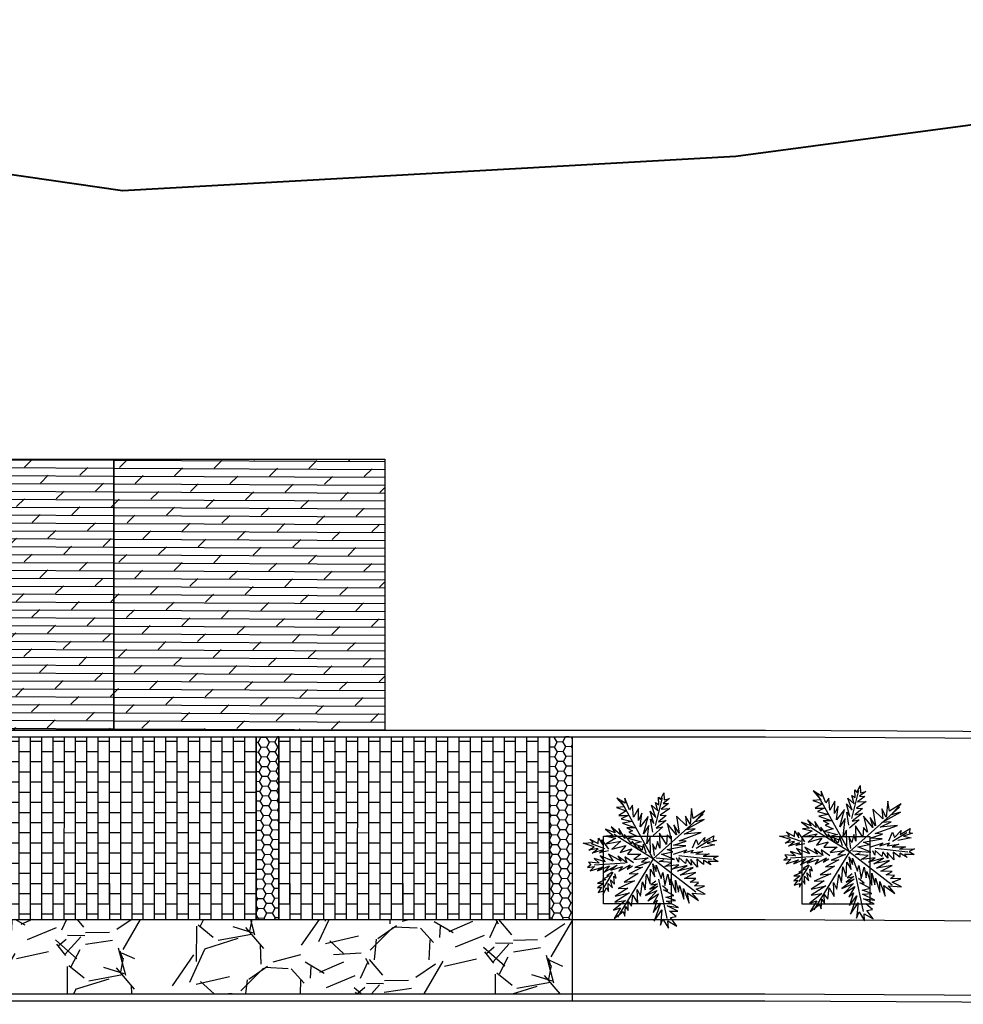
# Model space of a CAD drawing. Extents: x 588380 to 2251346, y 1920368 to 5644995.
# Drawn here: x 1305905 to 1307996, y 3012251 to 3014434 of the extents above; entities that cross this region are included whole.
import ezdxf

# ---------------------------------------------------------------- set-up
doc = ezdxf.new("R2010")
doc.units = 0
doc.header["$LTSCALE"] = 1.5
doc.header["$MEASUREMENT"] = 0
doc.linetypes.add('DASHED', pattern=[0.75, 0.5, -0.25])
for name, color, linetype in [('AGAC', 114, 'Continuous'), ('ahsap tarama', 38, 'Continuous'), ('Basamak', 250, 'Continuous'), ('border', 250, 'Continuous'), ('Proje', 41, 'Continuous'), ('Ulaşım Trafik 2', 253, 'DASHED')]:
    doc.layers.add(name, color=color, linetype=linetype)
doc.layers.add('Squares', color=250, linetype='Continuous', lineweight=40)
doc.layers.add('yol-hatach', color=253, linetype='Continuous', lineweight=25)
pattern_1 = [(61.96368534, (330693.187, 190382.386), (-0.74188204, 21.63792065), [12.5, -25]), (181.96368534, (330693.187, 190382.386), (-18.368047948, -11.461449016), [12.5, -25]), (121.96368534, (330693.187, 190382.386), (-19.109929986, 10.176471633), [-25, 12.5])]

# ---------------------------------------------------------------- blocks, each defined once
blk = doc.blocks.new('ıo')
at = {"layer": 'Proje', "ltscale": 20}
for p, q in [((-121.3, -386.4), (0, 0)), ((-87, -360.5), (23.9, -7.5)), ((-73.6, -401.4), (47.7, -15)), ((-3, -9.5), (20.9, -17)), ((-49.8, -408.9), (71.6, -22.5)), ((-25.9, -416.4), (95.4, -30)), ((-2.1, -423.8), (119.3, -37.4)), ((14.1, -38.5), (38, -46)), ((44.7, -24.5), (68.6, -32)), ((92.4, -39.5), (116.3, -47)), ((-16.5, -52.5), (7.4, -60)), ((21.8, -431.3), (143.1, -44.9)), ((45.6, -438.8), (167, -52.4)), ((61.8, -53.5), (85.7, -61)), ((69.5, -446.3), (190.8, -59.9)), ((140.1, -54.5), (164, -62)), ((0.6, -81.4), (24.5, -88.9)), ((31.2, -67.5), (55.1, -74.9)), ((78.9, -82.4), (102.8, -89.9)), ((93.3, -453.8), (214.7, -67.4)), ((109.5, -68.5), (133.4, -75.9)), ((117.2, -461.3), (238.5, -74.9)), ((157.2, -83.4), (181.1, -90.9)), ((187.8, -69.5), (211.7, -76.9)), ((-30, -95.4), (-6.1, -102.9)), ((48.3, -96.4), (72.2, -103.9)), ((126.6, -97.4), (150.5, -104.9)), ((204.9, -98.4), (228.8, -105.9)), ((-12.8, -124.4), (11, -131.9)), ((17.7, -110.4), (41.6, -117.9)), ((65.5, -125.4), (89.3, -132.9)), ((96, -111.4), (119.9, -118.9)), ((143.7, -126.4), (167.6, -133.9)), ((174.3, -112.4), (198.2, -119.9)), ((-43.4, -138.3), (-19.6, -145.8)), ((34.9, -139.3), (58.7, -146.8)), ((113.2, -140.3), (137, -147.8)), ((191.5, -141.3), (215.3, -148.8)), ((-26.3, -167.3), (-2.5, -174.8)), ((4.3, -153.3), (28.1, -160.8)), ((52, -168.3), (75.8, -175.8)), ((82.6, -154.3), (106.4, -161.8)), ((130.3, -169.3), (154.1, -176.8)), ((160.9, -155.3), (184.7, -162.8)), ((-56.9, -181.3), (-33.1, -188.8)), ((-9.2, -196.3), (14.6, -203.7)), ((21.4, -182.3), (45.2, -189.8)), ((99.7, -183.3), (123.5, -190.8)), ((178, -184.3), (201.8, -191.8)), ((-39.8, -210.2), (-16, -217.7)), ((38.5, -211.2), (62.3, -218.7)), ((69.1, -197.3), (92.9, -204.7)), ((116.8, -212.2), (140.6, -219.7)), ((147.4, -198.3), (171.2, -205.7)), ((-70.4, -224.2), (-46.5, -231.7)), ((-22.7, -239.2), (1.2, -246.7)), ((7.9, -225.2), (31.8, -232.7)), ((86.2, -226.2), (110, -233.7)), ((164.5, -227.2), (188.3, -234.7)), ((-53.3, -253.2), (-29.4, -260.7)), ((25, -254.2), (48.9, -261.7)), ((55.6, -240.2), (79.5, -247.7)), ((103.3, -255.2), (127.2, -262.7)), ((133.9, -241.2), (157.8, -248.7)), ((-83.9, -267.1), (-60, -274.6)), ((-36.2, -282.1), (-12.3, -289.6)), ((-5.6, -268.1), (18.3, -275.6)), ((42.1, -283.1), (66, -290.6)), ((72.7, -269.1), (96.6, -276.6)), ((151, -270.1), (174.9, -277.6)), ((-66.8, -296.1), (-42.9, -303.6)), ((11.5, -297.1), (35.4, -304.6)), ((89.8, -298.1), (113.7, -305.6)), ((120.4, -284.1), (144.3, -291.6)), ((-73.5, -317.6), (-97.5, -393.9)), ((-97.4, -310.1), (-73.5, -317.6)), ((-49.7, -325.1), (-25.8, -332.5)), ((-49.7, -325.1), (-25.8, -332.5)), ((-19.1, -311.1), (4.8, -318.6)), ((28.6, -326.1), (52.5, -333.5)), ((59.2, -312.1), (83.1, -319.6)), ((106.9, -327.1), (130.8, -334.5)), ((137.5, -313.1), (161.4, -320.6)), ((-80.2, -339), (-56.4, -346.5)), ((-2, -340), (21.9, -347.5)), ((-2, -340), (21.9, -347.5)), ((76.3, -341), (100.2, -348.5)), ((-110.8, -353), (-87, -360.5)), ((-63.1, -368), (-39.3, -375.5)), ((-32.5, -354), (-8.7, -361.5)), ((-32.5, -354), (-8.7, -361.5)), ((15.2, -369), (39, -376.5)), ((15.2, -369), (39, -376.5)), ((45.8, -355), (69.6, -362.5)), ((45.8, -355), (69.6, -362.5)), ((93.5, -370), (117.3, -377.5)), ((93.5, -370), (117.3, -377.5)), ((124, -356), (147.9, -363.5)), ((-93.7, -382), (-69.9, -389.5)), ((-15.4, -383), (8.4, -390.5)), ((62.9, -384), (86.7, -391.5)), ((62.9, -384), (86.7, -391.5)), ((-46, -396.9), (-22.2, -404.4)), ((1.7, -411.9), (25.5, -419.4)), ((32.3, -397.9), (56.1, -405.4)), ((80, -412.9), (103.8, -420.4)), ((110.6, -398.9), (134.4, -406.4)), ((110.6, -398.9), (134.4, -406.4)), ((49.4, -426.9), (73.2, -434.4)), ((97.1, -441.9), (120.9, -449.4))]:
    blk.add_line(p, q, dxfattribs=at)
blk = doc.blocks.new('h')
at = {"layer": 'border', "linetype": 'ByBlock', "ltscale": 20}
blk.add_line((600, 0), (600, -405), dxfattribs=at)
at = {"layer": 'Proje', "ltscale": 20}
for p, q in [((425, -405), (425, 0)), ((250, -405), (250, 0)), ((250, -10), (275, -10)), ((275, -370), (275, 0)), ((300, -405), (300, 0)), ((300, -10), (325, -10)), ((325, -405), (325, 0)), ((350, -405), (350, 0)), ((350, -10), (375, -10)), ((375, -405), (375, 0)), ((400, -405), (400, 0)), ((400, -10), (425, -10)), ((450, -405), (450, 0)), ((450, -10), (475, -10)), ((475, -405), (475, 0)), ((500, -405), (500, 0)), ((500, -10), (525, -10)), ((525, -405), (525, 0)), ((550, -405), (550, 0)), ((550, -10), (575, -10)), ((575, -405), (575, 0)), ((600, -405), (600, 0)), ((275, -32.5), (300, -32.5)), ((325, -32.5), (350, -32.5)), ((375, -32.5), (400, -32.5)), ((425, -32.5), (450, -32.5)), ((475, -32.5), (500, -32.5)), ((525, -32.5), (550, -32.5)), ((575, -32.5), (600, -32.5)), ((250, -55), (275, -55)), ((300, -55), (325, -55)), ((350, -55), (375, -55)), ((400, -55), (425, -55)), ((450, -55), (475, -55)), ((500, -55), (525, -55)), ((550, -55), (575, -55)), ((275, -77.5), (300, -77.5)), ((325, -77.5), (350, -77.5)), ((375, -77.5), (400, -77.5)), ((425, -77.5), (450, -77.5)), ((475, -77.5), (500, -77.5)), ((525, -77.5), (550, -77.5)), ((575, -77.5), (600, -77.5)), ((250, -100), (275, -100)), ((300, -100), (325, -100)), ((350, -100), (375, -100)), ((400, -100), (425, -100)), ((450, -100), (475, -100)), ((500, -100), (525, -100)), ((550, -100), (575, -100)), ((275, -122.5), (300, -122.5)), ((325, -122.5), (350, -122.5)), ((375, -122.5), (400, -122.5)), ((425, -122.5), (450, -122.5)), ((475, -122.5), (500, -122.5)), ((525, -122.5), (550, -122.5)), ((575, -122.5), (600, -122.5)), ((250, -145), (275, -145)), ((300, -145), (325, -145)), ((350, -145), (375, -145)), ((400, -145), (425, -145)), ((450, -145), (475, -145)), ((500, -145), (525, -145)), ((550, -145), (575, -145)), ((275, -167.5), (300, -167.5)), ((325, -167.5), (350, -167.5)), ((375, -167.5), (400, -167.5)), ((425, -167.5), (450, -167.5)), ((475, -167.5), (500, -167.5)), ((525, -167.5), (550, -167.5)), ((575, -167.5), (600, -167.5)), ((250, -190), (275, -190)), ((300, -190), (325, -190)), ((350, -190), (375, -190)), ((400, -190), (425, -190)), ((450, -190), (475, -190)), ((500, -190), (525, -190)), ((550, -190), (575, -190)), ((275, -212.5), (300, -212.5)), ((325, -212.5), (350, -212.5)), ((375, -212.5), (400, -212.5)), ((425, -212.5), (450, -212.5)), ((475, -212.5), (500, -212.5)), ((525, -212.5), (550, -212.5)), ((575, -212.5), (600, -212.5)), ((250, -235), (275, -235)), ((300, -235), (325, -235)), ((350, -235), (375, -235)), ((400, -235), (425, -235)), ((450, -235), (475, -235)), ((500, -235), (525, -235)), ((550, -235), (575, -235)), ((275, -257.5), (300, -257.5)), ((325, -257.5), (350, -257.5)), ((375, -257.5), (400, -257.5)), ((425, -257.5), (450, -257.5)), ((475, -257.5), (500, -257.5)), ((525, -257.5), (550, -257.5)), ((575, -257.5), (600, -257.5)), ((250, -280), (275, -280)), ((300, -280), (325, -280)), ((350, -280), (375, -280)), ((400, -280), (425, -280)), ((450, -280), (475, -280)), ((500, -280), (525, -280)), ((550, -280), (575, -280)), ((275, -302.5), (300, -302.5)), ((325, -302.5), (350, -302.5)), ((375, -302.5), (400, -302.5)), ((425, -302.5), (450, -302.5)), ((475, -302.5), (500, -302.5)), ((525, -302.5), (550, -302.5)), ((575, -302.5), (600, -302.5)), ((250, -325), (275, -325)), ((275, -325), (275, -405)), ((300, -325), (325, -325)), ((300, -325), (325, -325)), ((350, -325), (375, -325)), ((350, -325), (375, -325)), ((400, -325), (425, -325)), ((400, -325), (425, -325)), ((450, -325), (475, -325)), ((450, -325), (475, -325)), ((500, -325), (525, -325)), ((500, -325), (525, -325)), ((550, -325), (575, -325)), ((550, -325), (575, -325)), ((275, -347.5), (300, -347.5)), ((325, -347.5), (350, -347.5)), ((325, -347.5), (350, -347.5)), ((375, -347.5), (400, -347.5)), ((375, -347.5), (400, -347.5)), ((425, -347.5), (450, -347.5)), ((425, -347.5), (450, -347.5)), ((475, -347.5), (500, -347.5)), ((475, -347.5), (500, -347.5)), ((525, -347.5), (550, -347.5)), ((525, -347.5), (550, -347.5)), ((575, -347.5), (600, -347.5)), ((575, -347.5), (600, -347.5)), ((250, -370), (275, -370)), ((300, -370), (325, -370)), ((350, -370), (375, -370)), ((400, -370), (425, -370)), ((450, -370), (475, -370)), ((500, -370), (525, -370)), ((550, -370), (575, -370)), ((275, -392.5), (300, -392.5)), ((325, -392.5), (350, -392.5)), ((375, -392.5), (400, -392.5)), ((425, -392.5), (450, -392.5)), ((475, -392.5), (500, -392.5)), ((525, -392.5), (550, -392.5)), ((575, -392.5), (600, -392.5))]:
    blk.add_line(p, q, dxfattribs=at)
at = {"layer": 'border', "linetype": 'ByBlock', "rotation": 17.43136268281545}
blk.add_blockref('ıo', (0, 0), dxfattribs=at)
blk = doc.blocks.new('SIKAS')
at = {"layer": 'AGAC', "linetype": 'ByBlock'}
for p, q in [((-0.225, 1.119), (-0.376, 1.152)), ((-0.376, 1.152), (-0.216, 1.034)), ((-0.193, 1.184), (-0.317, 1.325)), ((-0.317, 1.325), (-0.225, 1.119)), ((0.002, -0.005), (-0.258, 1.259)), ((-0.167, 1.276), (-0.193, 1.184)), ((-0.15, 1.034), (-0.167, 1.276)), ((0.48, 1.044), (0.582, 1.152)), ((0.582, 1.152), (0.546, 1.018)), ((-0.216, 1.034), (-0.376, 0.995)), ((-0.376, 0.995), (-0.209, 0.942)), ((-0.069, 1.103), (-0.15, 1.034)), ((-0.118, 0.877), (-0.069, 1.103)), ((0.023, 1.011), (-0.118, 0.877)), ((-0.049, 0.786), (0.023, 1.011)), ((0.238, 0.596), (0.529, 1.067)), ((0.281, 0.995), (0.366, 0.851)), ((0.291, 0.743), (0.281, 0.995)), ((0.366, 0.851), (0.372, 1.018)), ((0.372, 1.018), (0.421, 0.959)), ((0.421, 0.959), (0.457, 1.103)), ((0.457, 1.103), (0.48, 1.044)), ((0.653, 1.011), (0.506, 0.959)), ((0.506, 0.959), (0.604, 0.926)), ((0.546, 1.018), (0.653, 1.011)), ((-0.706, 0.818), (-0.598, 0.661)), ((-0.549, 0.694), (-0.706, 0.818)), ((-0.467, 0.635), (-0.582, 0.828)), ((-0.582, 0.828), (-0.549, 0.694)), ((-0.209, 0.942), (-0.356, 0.92)), ((-0.356, 0.92), (-0.167, 0.802)), ((-0.356, 0.828), (-0.141, 0.668)), ((-0.167, 0.802), (-0.356, 0.828)), ((0.059, 0.903), (-0.049, 0.786)), ((-0.049, 0.661), (0.059, 0.903)), ((0.157, 0.802), (-0.049, 0.661)), ((-0.033, 0.511), (0.157, 0.802)), ((0.216, 0.645), (0.222, 0.893)), ((0.222, 0.893), (0.291, 0.743)), ((0.598, 0.828), (0.382, 0.759)), ((0.382, 0.759), (0.49, 0.72)), ((0.604, 0.926), (0.438, 0.867)), ((0.438, 0.867), (0.598, 0.828)), ((-1.196, 0.688), (-1.006, 0.645)), ((-1.013, 0.56), (-1.196, 0.688)), ((-1.046, 0.727), (-0.921, 0.596)), ((-1.006, 0.645), (-1.046, 0.727)), ((-0.83, 0.462), (-1.046, 0.629)), ((-0.921, 0.596), (-0.882, 0.694)), ((-0.882, 0.694), (-0.846, 0.544)), ((-0.846, 0.544), (-0.83, 0.645)), ((-0.83, 0.645), (-0.765, 0.436)), ((-0.565, 0.596), (-0.774, 0.544)), ((-0.732, 0.688), (-0.565, 0.596)), ((-0.598, 0.661), (-0.732, 0.688)), ((0.002, -0.005), (-0.575, 0.668)), ((-0.457, 0.753), (-0.467, 0.635)), ((-0.399, 0.537), (-0.457, 0.753)), ((-0.382, 0.612), (-0.399, 0.537)), ((-0.307, 0.397), (-0.382, 0.612)), ((-0.301, 0.72), (-0.216, 0.629)), ((-0.141, 0.668), (-0.301, 0.72)), ((-0.291, 0.629), (-0.167, 0.511)), ((-0.216, 0.629), (-0.291, 0.629)), ((0.114, 0.635), (-0.033, 0.511)), ((-0.026, 0.312), (0.114, 0.635)), ((0.147, 0.488), (0.183, 0.743)), ((0.183, 0.743), (0.216, 0.645)), ((0.464, 0.629), (0.232, 0.544)), ((0.49, 0.72), (0.314, 0.645)), ((0.314, 0.645), (0.464, 0.629)), ((0.464, 0.57), (0.448, 0.253)), ((0.572, 0.305), (0.464, 0.57)), ((0.68, 0.645), (0.631, 0.322)), ((0.804, 0.413), (0.68, 0.645)), ((0.846, 0.596), (0.804, 0.413)), ((0.879, 0.42), (0.846, 0.596)), ((0.996, 0.704), (0.879, 0.42)), ((0.97, 0.511), (0.996, 0.704)), ((1.228, 0.58), (0.97, 0.511)), ((0.987, 0.436), (1.228, 0.58)), ((-1.131, 0.528), (-1.013, 0.56)), ((-0.948, 0.505), (-1.131, 0.528)), ((-1.088, 0.452), (-0.948, 0.505)), ((-0.863, 0.452), (-1.088, 0.452)), ((-0.948, 0.42), (-0.863, 0.452)), ((-0.774, 0.403), (-0.948, 0.42)), ((-0.774, 0.544), (-0.49, 0.511)), ((-0.49, 0.511), (-0.699, 0.413)), ((-0.699, 0.413), (-0.425, 0.403)), ((-0.425, 0.403), (-0.565, 0.305)), ((-0.34, 0.521), (-0.118, 0.38)), ((-0.167, 0.511), (-0.34, 0.521)), ((-0.284, 0.446), (-0.307, 0.397)), ((-0.225, 0.263), (-0.284, 0.446)), ((-0.268, 0.387), (-0.134, 0.289)), ((-0.118, 0.38), (-0.268, 0.387)), ((0.075, 0.413), (-0.026, 0.312)), ((-0.01, 0.122), (0.075, 0.413)), ((0.002, -0.005), (1.179, 0.528)), ((0.366, 0.528), (0.14, 0.429)), ((0.265, 0.436), (0.183, 0.155)), ((0.232, 0.544), (0.366, 0.528)), ((0.33, 0.188), (0.265, 0.436)), ((0.582, 0.505), (0.572, 0.305)), ((0.631, 0.322), (0.582, 0.505)), ((0.765, 0.345), (1.17, 0.429)), ((1.17, 0.429), (0.987, 0.436)), ((-1.18, 0.247), (-1.255, 0.22)), ((-1.255, 0.22), (-1.121, 0.197)), ((-1.121, 0.197), (-1.229, 0.139)), ((-1.206, 0.312), (-1.18, 0.247)), ((-1.013, 0.23), (-1.206, 0.312)), ((-0.539, 0.08), (-1.121, 0.22)), ((-0.899, 0.22), (-1.082, 0.345)), ((-1.082, 0.345), (-1.013, 0.23)), ((-0.748, 0.188), (-0.954, 0.361)), ((-0.954, 0.361), (-0.899, 0.22)), ((-0.791, 0.338), (-0.748, 0.188)), ((-0.598, 0.139), (-0.791, 0.338)), ((-0.631, 0.253), (-0.598, 0.139)), ((-0.506, 0.08), (-0.631, 0.253)), ((-0.565, 0.305), (-0.333, 0.305)), ((-0.382, 0.037), (-0.506, 0.197)), ((-0.506, 0.197), (-0.506, 0.08)), ((-0.333, 0.305), (-0.441, 0.23)), ((-0.441, 0.23), (-0.199, 0.155)), ((-0.199, 0.322), (-0.225, 0.263)), ((-0.16, 0.22), (-0.199, 0.322)), ((-0.092, 0.322), (-0.16, 0.22)), ((-0.092, 0.145), (-0.092, 0.322)), ((0.075, 0.279), (0.039, 0.054)), ((0.098, 0.155), (0.075, 0.279)), ((0.183, 0.289), (0.098, 0.155)), ((0.183, 0.155), (0.183, 0.289)), ((0.399, 0.361), (0.33, 0.188)), ((0.448, 0.253), (0.399, 0.361)), ((0.582, 0.181), (1.036, 0.204)), ((0.712, 0.273), (0.944, 0.305)), ((1.036, 0.204), (0.712, 0.273)), ((0.944, 0.305), (0.765, 0.345)), ((-1.229, 0.139), (-0.98, 0.139)), ((-0.98, 0.139), (-1.088, 0.096)), ((-1.088, 0.096), (-0.84, 0.122)), ((-0.84, 0.122), (-0.974, 0.037)), ((-0.974, 0.037), (-0.699, 0.09)), ((-0.699, 0.09), (-0.84, 0.031)), ((-0.84, 0.031), (-0.608, 0.037)), ((-0.608, 0.037), (-0.699, -0.034)), ((-0.699, -0.034), (-0.457, 0.021)), ((-0.457, 0.021), (-0.539, -0.044)), ((-0.199, 0.155), (-0.356, 0.096)), ((-0.356, 0.096), (-0.085, 0.047)), ((-0.085, 0.047), (-0.232, 0.005)), ((-0.232, 0.005), (-0.085, -0.034)), ((0.183, 0.037), (0.405, 0.015)), ((0.389, -0.136), (0.183, 0.037)), ((0.405, 0.015), (0.314, 0.09)), ((0.314, 0.09), (0.68, 0.047)), ((0.457, 0.129), (0.712, 0.129)), ((0.68, 0.047), (0.457, 0.129)), ((0.712, 0.129), (0.582, 0.181)), ((0.787, -0.028), (0.905, 0.106)), ((0.853, -0.054), (1.17, 0.021)), ((0.905, 0.106), (0.912, -0.002)), ((0.912, -0.002), (1.078, 0.09)), ((1.078, 0.09), (1.036, 0.021)), ((1.036, 0.021), (1.251, 0.073)), ((1.251, 0.073), (1.212, 0.005)), ((1.212, 0.005), (1.271, -0.028)), ((-1.046, -0.162), (-1.189, -0.217)), ((-0.99, -0.11), (-1.163, -0.126)), ((-1.163, -0.126), (-1.046, -0.162)), ((-0.814, -0.018), (-1.098, -0.26)), ((-0.905, -0.061), (-1.046, -0.087)), ((-1.046, -0.087), (-0.99, -0.11)), ((0.002, -0.005), (-0.99, -0.868)), ((-0.83, -0.012), (-0.948, -0.044)), ((-0.948, -0.044), (-0.905, -0.061)), ((-0.915, -0.302), (-0.905, -0.142)), ((-0.905, -0.142), (-0.856, -0.244)), ((-0.856, -0.244), (-0.823, -0.093)), ((-0.823, -0.093), (-0.791, -0.142)), ((-0.791, -0.142), (-0.791, -0.054)), ((-0.356, -0.185), (-0.667, -0.26)), ((-0.539, -0.044), (-0.415, -0.012)), ((-0.242, -0.093), (-0.523, -0.142)), ((-0.523, -0.142), (-0.356, -0.185)), ((-0.085, -0.034), (-0.382, -0.054)), ((-0.382, -0.054), (-0.242, -0.093)), ((-0.199, -0.443), (-0.108, -0.178)), ((-0.108, -0.178), (-0.069, -0.342)), ((-0.069, -0.342), (-0.033, -0.093)), ((-0.033, -0.093), (-0.016, -0.253)), ((-0.016, -0.253), (0.023, -0.136)), ((0.002, -0.005), (0.598, -0.858)), ((0.023, -0.136), (0.039, -0.41)), ((0.065, -0.002), (0.389, -0.136)), ((0.098, -0.087), (0.199, -0.077)), ((0.323, -0.178), (0.098, -0.087)), ((0.173, -0.211), (0.323, -0.178)), ((0.405, -0.034), (0.673, -0.034)), ((0.448, -0.211), (0.438, -0.119)), ((0.48, -0.126), (0.448, -0.211)), ((0.572, -0.276), (0.48, -0.126)), ((0.497, -0.087), (1.072, -0.342)), ((0.673, -0.034), (0.598, -0.07)), ((0.598, -0.07), (0.787, -0.07)), ((0.787, -0.07), (0.729, -0.11)), ((0.729, -0.11), (0.954, -0.152)), ((0.954, -0.152), (0.814, -0.162)), ((0.814, -0.162), (1.062, -0.234)), ((1.219, -0.103), (0.954, -0.077)), ((1.271, -0.028), (1.088, -0.028)), ((1.088, -0.028), (1.219, -0.103)), ((-1.114, -0.227), (-1.206, -0.302)), ((-1.206, -0.302), (-1.098, -0.302)), ((-1.189, -0.217), (-1.114, -0.227)), ((-1.121, -0.368), (-1.023, -0.26)), ((-1.098, -0.302), (-1.121, -0.368)), ((-1.023, -0.26), (-1.006, -0.342)), ((-1.006, -0.342), (-0.964, -0.195)), ((-0.964, -0.195), (-0.915, -0.302)), ((-0.467, -0.302), (-0.814, -0.342)), ((-0.814, -0.342), (-0.631, -0.394)), ((-0.667, -0.26), (-0.467, -0.302)), ((-0.448, -0.616), (-0.324, -0.361)), ((-0.324, -0.525), (-0.209, -0.244)), ((-0.324, -0.361), (-0.324, -0.525)), ((-0.209, -0.244), (-0.199, -0.443)), ((0.039, -0.41), (0.098, -0.309)), ((0.098, -0.309), (0.065, -0.561)), ((0.065, -0.561), (0.183, -0.368)), ((0.183, -0.368), (0.157, -0.577)), ((0.438, -0.26), (0.173, -0.211)), ((0.291, -0.302), (0.438, -0.26)), ((0.588, -0.319), (0.291, -0.302)), ((0.382, -0.368), (0.588, -0.319)), ((0.689, -0.394), (0.382, -0.368)), ((0.614, -0.195), (0.572, -0.276)), ((0.673, -0.342), (0.614, -0.195)), ((0.689, -0.234), (0.673, -0.342)), ((0.771, -0.41), (0.689, -0.234)), ((0.804, -0.26), (0.771, -0.41)), ((0.895, -0.394), (0.804, -0.26)), ((0.921, -0.319), (0.895, -0.394)), ((1.029, -0.443), (0.921, -0.319)), ((1.062, -0.234), (0.938, -0.244)), ((0.938, -0.244), (1.212, -0.325)), ((1.179, -0.427), (0.996, -0.368)), ((0.996, -0.368), (1.029, -0.443)), ((1.212, -0.325), (1.104, -0.342)), ((1.104, -0.342), (1.179, -0.427)), ((-0.631, -0.492), (-0.954, -0.577)), ((-0.631, -0.394), (-0.915, -0.469)), ((-0.915, -0.469), (-0.631, -0.492)), ((-0.667, -0.75), (-0.582, -0.551)), ((-0.582, -0.551), (-0.539, -0.734)), ((-0.539, -0.734), (-0.467, -0.476)), ((-0.467, -0.476), (-0.448, -0.616)), ((-0.069, -0.534), (-0.35, -0.632)), ((-0.059, -0.485), (-0.232, -0.541)), ((-0.232, -0.541), (-0.069, -0.534)), ((-0.075, -0.427), (-0.193, -0.469)), ((-0.193, -0.469), (-0.059, -0.485)), ((-0.016, -0.41), (-0.092, -1.181)), ((0.091, -0.668), (0.016, -0.551)), ((0.157, -0.577), (0.206, -0.469)), ((0.206, -0.469), (0.222, -0.75)), ((0.222, -0.75), (0.291, -0.525)), ((0.291, -0.525), (0.274, -0.76)), ((0.405, -0.459), (0.689, -0.394)), ((0.706, -0.502), (0.405, -0.459)), ((0.464, -0.541), (0.706, -0.502)), ((0.673, -0.61), (0.464, -0.541)), ((-0.882, -0.717), (-1.062, -0.874)), ((-0.748, -0.61), (-1.023, -0.717)), ((-1.023, -0.717), (-0.882, -0.717)), ((-0.954, -0.577), (-0.748, -0.61)), ((-0.846, -0.891), (-0.781, -0.717)), ((-0.781, -0.717), (-0.755, -0.809)), ((-0.755, -0.809), (-0.706, -0.642)), ((-0.706, -0.642), (-0.667, -0.75)), ((-0.35, -0.632), (-0.108, -0.61)), ((-0.108, -0.61), (-0.34, -0.74)), ((-0.34, -0.74), (-0.101, -0.675)), ((-0.101, -0.675), (-0.268, -0.832)), ((0.016, -0.632), (0.091, -0.668)), ((0.173, -0.793), (0.016, -0.632)), ((0.274, -0.76), (0.33, -0.642)), ((0.33, -0.642), (0.33, -0.923)), ((0.33, -0.923), (0.389, -0.724)), ((0.389, -0.724), (0.405, -1.025)), ((0.546, -0.642), (0.673, -0.61)), ((0.696, -0.701), (0.546, -0.642)), ((0.604, -0.734), (0.696, -0.701)), ((0.787, -0.799), (0.604, -0.734)), ((-1.062, -0.874), (-0.856, -0.799)), ((-0.856, -0.799), (-0.846, -0.891)), ((-0.118, -0.858), (-0.34, -1.155)), ((-0.16, -0.783), (-0.307, -0.992)), ((-0.307, -0.992), (-0.118, -0.858)), ((-0.268, -0.832), (-0.16, -0.783)), ((0.189, -1.041), (0, -0.858)), ((0, -0.858), (0.173, -0.9)), ((0.016, -0.783), (0.173, -0.793)), ((0.173, -0.9), (0.016, -0.783)), ((0.405, -1.025), (0.438, -0.825)), ((0.438, -0.825), (0.598, -1.031)), ((0.598, -1.031), (0.523, -0.858)), ((0.523, -0.858), (0.755, -0.949)), ((0.614, -0.809), (0.787, -0.799)), ((0.755, -0.949), (0.614, -0.809)), ((-0.34, -1.155), (-0.134, -0.992)), ((-0.134, -0.992), (-0.248, -1.263)), ((-0.01, -0.949), (0.189, -1.041)), ((0.157, -1.106), (-0.01, -0.949)), ((0, -1.057), (0.157, -1.106)), ((0.091, -1.198), (0, -1.057)), ((-0.248, -1.263), (-0.167, -1.165)), ((-0.167, -1.165), (-0.118, -1.364)), ((-0.118, -1.364), (-0.085, -1.23)), ((-0.085, -1.23), (0.049, -1.374)), ((0.049, -1.374), (-0.016, -1.181)), ((-0.016, -1.181), (0.091, -1.198))]:
    blk.add_line(p, q, dxfattribs=at)

msp = doc.modelspace()

# ---------------------------------------------------------------- hatches: boundary and pattern name
at = {"layer": 'ahsap tarama', "linetype": 'ByBlock', "ltscale": 20}
h = msp.add_hatch(dxfattribs=at)
h.set_pattern_fill('DOLMIT', color=256, scale=70, angle=179.74044, style=0)
h.set_pattern_definition([(179.740444, (1453159.247, -116048.442), (-0.07927659, -17.49982043), []), (224.740444, (1453159.247, -116048.44), (34.8410876, -35.158194), [24.7487373, -49.4975376])])
h.paths.add_polyline_path([(1304913.9, 3013459.35), (1304313.91, 3013459.35), (1304313.91, 3012859.35), (1304913.9, 3012859.35)])
h.paths.add_polyline_path([(1305513.9, 3013459.35), (1304913.91, 3013459.35), (1304913.91, 3012859.35), (1305513.9, 3012859.35)])
h.paths.add_polyline_path([(1306113.88, 3013459.35), (1305513.9, 3013459.35), (1305513.9, 3012859.35), (1306113.88, 3012859.35)])
h.paths.add_polyline_path([(1306713.88, 3013459.35), (1306113.9, 3013459.35), (1306113.9, 3012859.35), (1306713.88, 3012859.35)])
at = {"layer": 'Ulaşım Trafik 2', "ltscale": 20}
h = msp.add_hatch(dxfattribs=at)
h.set_pattern_fill('GRAVEL', color=43, scale=300, angle=17.43136, style=0)
h.set_pattern_definition([(245.4441627, (330809.4, 190733.314), (-1480.96264307, -3294.95816021), [40.3608, -3995.7264]), (202.4010627, (330792.626, 190696.604), (3344.80754303, 1364.64764926), [69.2604, -6856.7775]), (149.9417627, (330728.592, 190670.21), (3850.78578028, -2249.76650826), [48.8364, -4834.8096]), (284.7050627, (330639.432, 190563.605), (-1511.156707744, 5814.327626625), [63.0714, -6244.0674]), (310.2650627, (330655.442, 190502.6), (-2509.5443507, 2985.32884557), [61.8465, -6122.8119]), (14.7050627, (330695.415, 190455.407), (-5814.327626625, -1511.156707744), [63.0714, -6244.0674]), (55.1255627, (330756.421, 190471.417), (-2822.212053785, -4030.52342029), [83.4087, -8257.4547]), (89.6866627, (330804.112, 190539.846), (26.447721462, 6925.987233222), [78.7464, -7795.8963]), (138.8609627, (330804.543, 190618.591), (-3458.0815196, 3001.944777376), [63.285, -6265.2219]), (192.6677627, (330756.882, 190660.226), (3238.32087098, 702.33772942), [72.2496, -3540.2289]), (239.8287627, (330686.391, 190644.382), (-2446.12003136, -4226.877925004), [93.4344, -9250.0125]), (156.2454627, (330923.692, 190649.713), (-2542.7747905, 1088.2541873), [31.8903, -3157.1532]), (188.9005627, (330894.503, 190662.559), (3900.63640308, 595.84770289), [60.6711, -6006.4533]), (242.431363, (330834.56, 190653.17), (89.868952, -286.223037), [42.4263, -381.8376]), (220.6299627, (330803.742, 190681.228), (1251.3766987, 1021.7908752), [22.8474, -2261.8845]), (309.2327627, (330786.403, 190666.35), (-555.8297212, 768.800008), [32.3109, -1583.2386]), (48.3951627, (330806.84, 190641.323), (678.9302081, 842.0532042), [52.4787, -1696.8069]), (178.9964627, (330841.68, 190680.56), (662.314803, -106.4846037), [37.9473, -910.7361]), (33.8208627, (330620.394, 190614.226), (2592.62399865, 1757.35620238), [53.16, -5262.8535]), (87.7775627, (330664.558, 190643.815), (-156.33207327, -3507.92831875), [44.5983, -4415.2224]), (310.6299627, (330823.71, 190737.808), (-1021.7908752, 1251.3766987), [45.6945, -2239.0374]), (1.0418627, (330853.465, 190703.129), (-3131.83623539, -40.02268295), [53.16, -5262.8535]), (356.8753627, (330676.112, 190436.768), (-1610.85276107, 123.09996333), [51.264, -2511.9372]), (312.2064627, (330727.3, 190433.974), (-2419.6709854, 2699.10949537), [42.9534, -4252.3929]), (84.2327627, (330916.44, 190452.484), (123.10167853, 1610.8526349), [45.6945, -2239.0374]), (34.7853627, (330921.033, 190497.947), (-3361.42370807, -2313.18642162), [50.2893, -4978.6272]), (86.8753627, (330776.192, 190408.448), (-123.09996333, -1610.85276107), [25.632, -2537.5692]), (118.7412627, (330899.27, 190447.09), (-645.6980367, 1055.0232987), [15.297, -1514.4087]), (183.3951627, (330891.91, 190460.504), (948.5377525, -16.6155702), [61.8465, -1175.085]), (203.4403627, (330830.174, 190456.841), (2772.36055332, 1184.91197614), [57.315, -5674.1769]), (321.1214627, (330814.93, 190615.56), (-465.96114, 482.5767265), [43.2666, -1038.3987]), (10.5885627, (330848.609, 190588.406), (5045.528515404, 955.323472896), [75.5382, -7478.2689]), (78.3767627, (330922.86, 190602.286), (-515.80929677, -2363.036452), [30.8868, -3057.8022]), (107.431363, (330929.08, 190632.54), (-376.091873, 196.354024), [18, -282]), (137.6877627, (330821.754, 190463.63), (1773.97302387, -1644.08610585), [41.6772, -4126.056]), (65.4441627, (330790.934, 190491.687), (1480.96264307, 3294.95816021), [80.7216, -3955.3656]), (17.431363, (330824.48, 190565.1), (196.354024, 376.091873), [78, -222]), (342.7361627, (330898.898, 190588.473), (-3491.31108988, 1104.87437655), [47.4342, -4695.9822]), (271.4859627, (330944.195, 190574.396), (73.25279233, -1234.7607459), [43.6806, -2140.3524]), (225.0773627, (330945.328, 190530.73), (-4539.54488844, -4569.74088435), [71.1195, -7040.8422]), (192.8574627, (330895.107, 190480.373), (-3810.76695122, -882.07460805), [75.2397, -7448.7222])])
h.paths.add_polyline_path([(1307128.91, 3012274.35), (1307128.91, 3012439.35), (1304128.91, 3012439.35), (1304128.91, 3012274.35)])
at = {"layer": 'yol-hatach', "ltscale": 20}
h = msp.add_hatch(dxfattribs=at)
h.set_pattern_fill('HONEY', color=256, scale=100, angle=61.96369, style=0)
h.set_pattern_definition(pattern_1)
h.paths.add_polyline_path([(1306478.91, 3012844.35), (1306428.91, 3012844.35), (1306428.91, 3012439.35), (1306478.91, 3012439.35)])
h = msp.add_hatch(dxfattribs=at)
h.set_pattern_fill('HONEY', color=256, scale=100, angle=61.96369, style=0)
h.set_pattern_definition(pattern_1)
h.paths.add_polyline_path([(1307128.91, 3012844.35), (1307078.91, 3012844.35), (1307078.91, 3012439.35), (1307128.91, 3012439.35)])

# ---------------------------------------------------------------- linework, layer by layer
at = {"layer": 'Basamak', "linetype": 'ByBlock', "ltscale": 20}
for points in [[(1305513.9, 3012859.35), (1305513.9, 3013459.35), (1306113.9, 3013459.35), (1306113.9, 3012859.35), (1305513.9, 3012859.35)], [(1306113.88, 3012859.35), (1306113.88, 3013459.35), (1306713.88, 3013459.35), (1306713.88, 3012859.35), (1306113.88, 3012859.35)]]:
    msp.add_lwpolyline(points, dxfattribs=at)
at = {"layer": 'border', "linetype": 'ByBlock', "ltscale": 20}
for p, q in [((1306428.91, 3012844.35), (1306428.91, 3012439.35)), ((1306478.91, 3012844.35), (1306478.91, 3012439.35)), ((1307078.91, 3012844.35), (1307078.91, 3012439.35)), ((1307128.91, 3012844.35), (1307128.91, 3012439.35)), ((1307128.91, 3012439.35), (1307128.91, 3012259.35))]:
    msp.add_line(p, q, dxfattribs=at)
for points in [[(1303780.56, 3012894.1, 0.0129405), (1303808.53, 3012880.6), (1304065.95, 3012859.35), (1307557.89, 3012859.35), (1309014.91, 3012851.37)], [(1303780.56, 3012877.28, 0.0108678), (1303804.73, 3012865.87), (1304065.33, 3012844.35), (1307557.84, 3012844.35), (1309014.83, 3012836.37)]]:
    msp.add_lwpolyline(points, format="xyb", dxfattribs=at)
for points in [[(1307198.91, 3012624.35), (1307348.91, 3012624.35), (1307348.91, 3012474.35), (1307198.91, 3012474.35), (1307198.91, 3012624.35)], [(1307638.91, 3012623.49), (1307788.91, 3012623.49), (1307788.91, 3012473.49), (1307638.91, 3012473.49), (1307638.91, 3012623.49)], [(1303780.56, 3012461.48), (1304048.64, 3012439.35), (1307556.74, 3012439.35), (1309012.61, 3012431.38)], [(1303779.33, 3012280.97), (1304041.22, 3012259.35), (1307556.24, 3012259.35), (1309011.62, 3012251.38)], [(1303780.56, 3012295.92), (1304041.84, 3012274.35), (1307556.28, 3012274.35), (1309011.71, 3012266.38)], [(1303780.56, 3012280.87), (1304041.22, 3012259.35), (1307556.24, 3012259.35)]]:
    msp.add_lwpolyline(points, dxfattribs=at)
at = {"layer": 'Squares', "ltscale": 20}
msp.add_lwpolyline([(1309023.04, 3014335.4), (1307491.73, 3014130.71), (1306132.83, 3014054.58), (1304423.8, 3014301.87), (1303780.56, 3014433.73)], dxfattribs=at)

# ---------------------------------------------------------------- block references
at = {"layer": 'AGAC', "xscale": 115, "yscale": 115, "zscale": 115, "rotation": 17.43136269580194}
for p in [(1307743.3, 3012589.78), (1307308.37, 3012573.96)]:
    msp.add_blockref('SIKAS', p, dxfattribs=at)
at = {"layer": 'border', "linetype": 'ByBlock'}
for p in [(1305828.91, 3012844.35), (1306478.91, 3012844.35)]:
    msp.add_blockref('h', p, dxfattribs=at)

doc.saveas('drawing.dxf')
